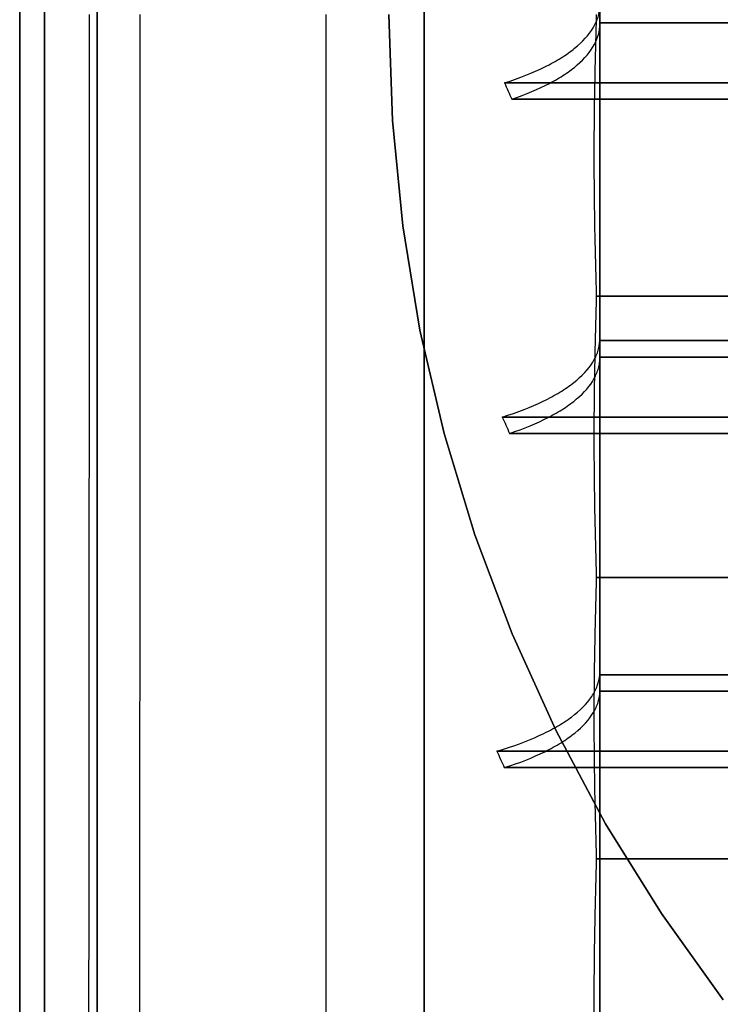
# Model space of a CAD drawing. Units: millimetres. Extents: x -113 to 113, y -113 to 113.
# Drawn here: x -113 to -73, y -56 to 0 of the extents above; entities that cross this region are included whole.
import ezdxf

# ---------------------------------------------------------------- set-up
doc = ezdxf.new("R2010")
doc.units = ezdxf.units.MM
doc.layers.get('0').update_dxf_attribs({"linetype": 'CONTINUOUS'})

msp = doc.modelspace()

# ---------------------------------------------------------------- linework, layer by layer
for p, q in [((-113, 105.008), (-113, -105.008)), ((-113, -105.008), (-113, 105.008)), ((-113, -105.008, -3), (-113, 105.008, -3)), ((-113, 105.008, -3), (-113, -105.008, -3)), ((-111.597, 105.008, -35.131), (-111.597, -105.008, -35.131)), ((-111.597, -105.008, -35.131), (-111.597, 105.008, -35.131)), ((-108.6, -105.008, -38), (-108.6, 105.008, -38)), ((-108.6, 105.008, -38), (-108.6, -105.008, -38)), ((-90, -70, -38), (-90, 70, -38)), ((-90, 70, -38), (-90, -70, -38)), ((-80, -70, 71), (-80, 70, 71)), ((-80, 70, 71), (-80, -70, 71)), ((-80, 0, 79.183), (-80, -0.467, 79.005)), ((-80, -0.467, 79.005), (-80, 0, 79.183)), ((-80, -0.535, 79.183), (-80, -0.467, 79.005)), ((-80, -0.467, 79.005), (80, -0.467, 79.005)), ((-80, -0.467, 79.005), (-80, -0.535, 79.183)), ((80, -0.467, 79.005), (-80, -0.467, 79.005)), ((-85.428, -3.878, 90.729), (85.428, -3.878, 90.729)), ((85.428, -3.878, 90.729), (-85.428, -3.878, 90.729)), ((85.015, -4.812, 90.372), (-85.015, -4.812, 90.372)), ((-85.015, -4.812, 90.372), (85.015, -4.812, 90.372)), ((80.202, -16, -30), (-80.202, -16, -30)), ((-80.202, -16, -30), (80.202, -16, -30)), ((-50, -18.533, 79.362), (-80.002, -18.533, 79.362)), ((-80.002, -18.533, 79.362), (-50, -18.533, 79.362)), ((-80, -19.194, 79.109), (-80, -19.467, 79.005)), ((-80, -19.467, 79.005), (-80, -19.194, 79.109)), ((-80, -19.506, 79.107), (-80, -19.467, 79.005)), ((-80, -19.467, 79.005), (80, -19.467, 79.005)), ((-80, -19.467, 79.005), (-80, -19.506, 79.107)), ((80, -19.467, 79.005), (-80, -19.467, 79.005)), ((-85.552, -22.878, 90.729), (85.552, -22.878, 90.729)), ((85.552, -22.878, 90.729), (-85.552, -22.878, 90.729)), ((85.138, -23.812, 90.372), (-85.138, -23.812, 90.372)), ((-85.138, -23.812, 90.372), (85.138, -23.812, 90.372)), ((80.202, -32, -30), (-80.202, -32, -30)), ((-80.202, -32, -30), (80.202, -32, -30)), ((-50, -37.533, 79.362), (-80.007, -37.533, 79.362)), ((-80.007, -37.533, 79.362), (-50, -37.533, 79.362)), ((-80, -38.467, 79.005), (80, -38.467, 79.005)), ((80, -38.467, 79.005), (-80, -38.467, 79.005)), ((-85.865, -41.878, 90.729), (85.865, -41.878, 90.729)), ((85.865, -41.878, 90.729), (-85.865, -41.878, 90.729)), ((85.437, -42.812, 90.372), (-85.437, -42.812, 90.372)), ((-85.437, -42.812, 90.372), (85.437, -42.812, 90.372)), ((80.202, -48, -30), (-80.202, -48, -30)), ((-80.202, -48, -30), (80.202, -48, -30))]:
    msp.add_line(p, q)
for points in [[(-109.061, -56.896, 90.228), (-109.058, -54.789, 90.276), (-109.056, -52.682, 90.321), (-109.055, -50.575, 90.365), (-109.053, -48.468, 90.407), (-109.051, -46.361, 90.447), (-109.049, -44.254, 90.485), (-109.048, -42.147, 90.522), (-109.046, -40.04, 90.557), (-109.045, -37.933, 90.59), (-109.043, -35.825, 90.621), (-109.042, -33.718, 90.65), (-109.041, -31.611, 90.678), (-109.04, -29.504, 90.704), (-109.039, -27.396, 90.728), (-109.038, -25.289, 90.75), (-109.037, -23.182, 90.771), (-109.036, -21.074, 90.789), (-109.035, -18.967, 90.806), (-109.035, -16.859, 90.821), (-109.034, -14.752, 90.835), (-109.034, -12.645, 90.846), (-109.033, -10.537, 90.856), (-109.033, -8.43, 90.864), (-109.033, -6.322, 90.87), (-109.032, -4.215, 90.875), (-109.032, -2.107, 90.878), (-109.032, 0, 90.878)], [(-109.061, -56.896, 90.228), (-109.058, -54.789, 90.276), (-109.056, -52.682, 90.321), (-109.055, -50.575, 90.365), (-109.053, -48.468, 90.407), (-109.051, -46.361, 90.447), (-109.049, -44.254, 90.485), (-109.048, -42.147, 90.522), (-109.046, -40.04, 90.557), (-109.045, -37.933, 90.59), (-109.043, -35.825, 90.621), (-109.042, -33.718, 90.65), (-109.041, -31.611, 90.678), (-109.04, -29.504, 90.704), (-109.039, -27.396, 90.728), (-109.038, -25.289, 90.75), (-109.037, -23.182, 90.771), (-109.036, -21.074, 90.789), (-109.035, -18.967, 90.806), (-109.035, -16.859, 90.821), (-109.034, -14.752, 90.835), (-109.034, -12.645, 90.846), (-109.033, -10.537, 90.856), (-109.033, -8.43, 90.864), (-109.033, -6.322, 90.87), (-109.032, -4.215, 90.875), (-109.032, -2.107, 90.878), (-109.032, 0, 90.878)], [(-106.162, 0, 93.745), (-106.162, -2.11, 93.744), (-106.163, -4.22, 93.741), (-106.163, -6.33, 93.737), (-106.163, -8.44, 93.731), (-106.163, -10.55, 93.723), (-106.164, -12.66, 93.713), (-106.164, -14.77, 93.701), (-106.165, -16.88, 93.688), (-106.166, -18.99, 93.673), (-106.166, -21.1, 93.656), (-106.167, -23.209, 93.637), (-106.168, -25.319, 93.616), (-106.169, -27.429, 93.594), (-106.17, -29.539, 93.57), (-106.171, -31.649, 93.544), (-106.172, -33.759, 93.516), (-106.174, -35.868, 93.487), (-106.175, -37.978, 93.456), (-106.176, -40.088, 93.423), (-106.178, -42.198, 93.388), (-106.18, -44.307, 93.351), (-106.181, -46.417, 93.313), (-106.183, -48.526, 93.273), (-106.185, -50.636, 93.231), (-106.187, -52.745, 93.187), (-106.189, -54.855, 93.141), (-106.191, -56.964, 93.094)], [(-106.162, 0, 93.745), (-106.162, -2.11, 93.744), (-106.163, -4.22, 93.741), (-106.163, -6.33, 93.737), (-106.163, -8.44, 93.731), (-106.163, -10.55, 93.723), (-106.164, -12.66, 93.713), (-106.164, -14.77, 93.701), (-106.165, -16.88, 93.688), (-106.166, -18.99, 93.673), (-106.166, -21.1, 93.656), (-106.167, -23.209, 93.637), (-106.168, -25.319, 93.616), (-106.169, -27.429, 93.594), (-106.17, -29.539, 93.57), (-106.171, -31.649, 93.544), (-106.172, -33.759, 93.516), (-106.174, -35.868, 93.487), (-106.175, -37.978, 93.456), (-106.176, -40.088, 93.423), (-106.178, -42.198, 93.388), (-106.18, -44.307, 93.351), (-106.181, -46.417, 93.313), (-106.183, -48.526, 93.273), (-106.185, -50.636, 93.231), (-106.187, -52.745, 93.187), (-106.189, -54.855, 93.141), (-106.191, -56.964, 93.094)], [(-95.573, -58.688, 93.483), (-95.573, -55.754, 93.55), (-95.573, -52.82, 93.614), (-95.573, -49.886, 93.674), (-95.573, -46.952, 93.731), (-95.573, -44.018, 93.785), (-95.573, -41.083, 93.835), (-95.573, -38.149, 93.881), (-95.573, -35.215, 93.924), (-95.573, -32.28, 93.964), (-95.573, -29.346, 94), (-95.573, -26.411, 94.033), (-95.573, -23.477, 94.062), (-95.573, -20.542, 94.088), (-95.573, -17.608, 94.11), (-95.573, -14.673, 94.129), (-95.573, -11.739, 94.145), (-95.573, -8.804, 94.157), (-95.573, -5.869, 94.166), (-95.573, -2.935, 94.171), (-95.573, 0, 94.172)], [(-95.573, -58.688, 93.483), (-95.573, -55.754, 93.55), (-95.573, -52.82, 93.614), (-95.573, -49.886, 93.674), (-95.573, -46.952, 93.731), (-95.573, -44.018, 93.785), (-95.573, -41.083, 93.835), (-95.573, -38.149, 93.881), (-95.573, -35.215, 93.924), (-95.573, -32.28, 93.964), (-95.573, -29.346, 94), (-95.573, -26.411, 94.033), (-95.573, -23.477, 94.062), (-95.573, -20.542, 94.088), (-95.573, -17.608, 94.11), (-95.573, -14.673, 94.129), (-95.573, -11.739, 94.145), (-95.573, -8.804, 94.157), (-95.573, -5.869, 94.166), (-95.573, -2.935, 94.171), (-95.573, 0, 94.172)], [(-92, 0, 0), (-91.803, -6.017, 0), (-91.213, -12.008, 0), (-90.232, -17.948, 0), (-88.865, -23.811, 0), (-87.118, -29.572, 0), (-84.997, -35.207, 0), (-82.512, -40.691, 0), (-79.674, -46, 0), (-76.495, -51.112, 0), (-72.989, -56.006, 0)], [(-92, 0, 0), (-91.803, -6.017, 0), (-91.213, -12.008, 0), (-90.232, -17.948, 0), (-88.865, -23.811, 0), (-87.118, -29.572, 0), (-84.997, -35.207, 0), (-82.512, -40.691, 0), (-79.674, -46, 0), (-76.495, -51.112, 0), (-72.989, -56.006, 0)], [(-72.989, -56.006, -3), (-76.495, -51.112, -3), (-79.674, -46, -3), (-82.512, -40.691, -3), (-84.997, -35.207, -3), (-87.118, -29.572, -3), (-88.865, -23.811, -3), (-90.232, -17.948, -3), (-91.213, -12.008, -3), (-91.803, -6.017, -3), (-92, 0, -3)], [(-72.989, -56.006, -3), (-76.495, -51.112, -3), (-79.674, -46, -3), (-82.512, -40.691, -3), (-84.997, -35.207, -3), (-87.118, -29.572, -3), (-88.865, -23.811, -3), (-90.232, -17.948, -3), (-91.213, -12.008, -3), (-91.803, -6.017, -3), (-92, 0, -3)], [(-80, -0.535, 79.183), (-80, -0.924, 79.183), (-80, -1.313, 79.183), (-80, -1.701, 79.183), (-80, -2.09, 79.183), (-80, -2.479, 79.182), (-80, -2.868, 79.182), (-80, -3.256, 79.181), (-80, -3.645, 79.181), (-80, -4.034, 79.18), (-80, -4.423, 79.18), (-80, -4.811, 79.179), (-80, -5.2, 79.178), (-80, -5.589, 79.177), (-80, -5.977, 79.176), (-80, -6.366, 79.175), (-80, -6.755, 79.174), (-80, -7.144, 79.173), (-80, -7.532, 79.172), (-80, -7.921, 79.171), (-80, -8.31, 79.17), (-80, -8.699, 79.168), (-80, -9.087, 79.167), (-80, -9.476, 79.165), (-80, -9.865, 79.164), (-80, -10.253, 79.162), (-80, -10.642, 79.161), (-80, -11.031, 79.159), (-80, -11.42, 79.157), (-80, -11.808, 79.155), (-80, -12.197, 79.153), (-80, -12.586, 79.152), (-80, -12.975, 79.15), (-80, -13.363, 79.147), (-80, -13.752, 79.145), (-80, -14.141, 79.143), (-80, -14.529, 79.141), (-80, -14.918, 79.139), (-80, -15.307, 79.136), (-80, -15.696, 79.134), (-80, -16.084, 79.131), (-80, -16.473, 79.129), (-80, -16.862, 79.126), (-80, -17.25, 79.124), (-80, -17.639, 79.121), (-80, -18.028, 79.118), (-80, -18.417, 79.115), (-80, -18.805, 79.112), (-80, -19.194, 79.109)], [(-80, -0.535, 79.183), (-80, -0.924, 79.183), (-80, -1.313, 79.183), (-80, -1.701, 79.183), (-80, -2.09, 79.183), (-80, -2.479, 79.182), (-80, -2.868, 79.182), (-80, -3.256, 79.181), (-80, -3.645, 79.181), (-80, -4.034, 79.18), (-80, -4.423, 79.18), (-80, -4.811, 79.179), (-80, -5.2, 79.178), (-80, -5.589, 79.177), (-80, -5.977, 79.176), (-80, -6.366, 79.175), (-80, -6.755, 79.174), (-80, -7.144, 79.173), (-80, -7.532, 79.172), (-80, -7.921, 79.171), (-80, -8.31, 79.17), (-80, -8.699, 79.168), (-80, -9.087, 79.167), (-80, -9.476, 79.165), (-80, -9.865, 79.164), (-80, -10.253, 79.162), (-80, -10.642, 79.161), (-80, -11.031, 79.159), (-80, -11.42, 79.157), (-80, -11.808, 79.155), (-80, -12.197, 79.153), (-80, -12.586, 79.152), (-80, -12.975, 79.15), (-80, -13.363, 79.147), (-80, -13.752, 79.145), (-80, -14.141, 79.143), (-80, -14.529, 79.141), (-80, -14.918, 79.139), (-80, -15.307, 79.136), (-80, -15.696, 79.134), (-80, -16.084, 79.131), (-80, -16.473, 79.129), (-80, -16.862, 79.126), (-80, -17.25, 79.124), (-80, -17.639, 79.121), (-80, -18.028, 79.118), (-80, -18.417, 79.115), (-80, -18.805, 79.112), (-80, -19.194, 79.109)], [(-80, -19.506, 79.107), (-80, -20.558, 79.098), (-80, -21.61, 79.089), (-80, -22.662, 79.08), (-80, -23.714, 79.07), (-80, -24.767, 79.06), (-80, -25.819, 79.049), (-80, -26.871, 79.038), (-80, -27.923, 79.026), (-80, -28.975, 79.014), (-80, -30.027, 79.002), (-80, -31.079, 78.989), (-80, -32.131, 78.976), (-80, -33.183, 78.962), (-80, -34.235, 78.947), (-80, -35.287, 78.933), (-80, -36.339, 78.918), (-80, -37.391, 78.902), (-80, -38.443, 78.886), (-80, -39.495, 78.869), (-80, -40.547, 78.852), (-80, -41.599, 78.835), (-80, -42.651, 78.817), (-80, -43.703, 78.799), (-80, -44.755, 78.78), (-80, -45.807, 78.761), (-80, -46.859, 78.741), (-80, -47.911, 78.721), (-80, -48.963, 78.701), (-80, -50.015, 78.68), (-80, -51.067, 78.658), (-80, -52.119, 78.636), (-80, -53.171, 78.614), (-80, -54.223, 78.591), (-80, -55.275, 78.568), (-80, -56.327, 78.545)], [(-80, -19.506, 79.107), (-80, -20.558, 79.098), (-80, -21.61, 79.089), (-80, -22.662, 79.08), (-80, -23.714, 79.07), (-80, -24.767, 79.06), (-80, -25.819, 79.049), (-80, -26.871, 79.038), (-80, -27.923, 79.026), (-80, -28.975, 79.014), (-80, -30.027, 79.002), (-80, -31.079, 78.989), (-80, -32.131, 78.976), (-80, -33.183, 78.962), (-80, -34.235, 78.947), (-80, -35.287, 78.933), (-80, -36.339, 78.918), (-80, -37.391, 78.902), (-80, -38.443, 78.886), (-80, -39.495, 78.869), (-80, -40.547, 78.852), (-80, -41.599, 78.835), (-80, -42.651, 78.817), (-80, -43.703, 78.799), (-80, -44.755, 78.78), (-80, -45.807, 78.761), (-80, -46.859, 78.741), (-80, -47.911, 78.721), (-80, -48.963, 78.701), (-80, -50.015, 78.68), (-80, -51.067, 78.658), (-80, -52.119, 78.636), (-80, -53.171, 78.614), (-80, -54.223, 78.591), (-80, -55.275, 78.568), (-80, -56.327, 78.545)]]:
    msp.add_polyline3d(points)
for points, knots in [([(-85.428, -3.878, 90.729), (-84.566, -3.605, 90.015), (-83.805, -3.302, 89.224), (-82.806, -2.809, 87.934), (-82.496, -2.638, 87.486), (-81.925, -2.282, 86.555), (-81.666, -2.099, 86.075), (-80.976, -1.54, 84.613), (-80.626, -1.154, 83.603), (-80.263, -0.554, 82.032), (-80.17, -0.35, 81.5), (-80.043, 0.057, 80.435), (-80.007, 0.261, 79.9), (-80.001, 0.467, 79.362)], [0.00000032, 0.00000032, 0.00000032, 0.00000032, 0.00340715, 0.00340715, 0.00511056, 0.00511056, 0.00681398, 0.00681398, 0.01022081, 0.01022081, 0.01192423, 0.01192423, 0.01362764, 0.01362764, 0.01362764, 0.01362764]), ([(-85.428, -3.878, 90.729), (-84.566, -3.605, 90.015), (-83.805, -3.302, 89.224), (-82.806, -2.809, 87.934), (-82.496, -2.638, 87.486), (-81.925, -2.282, 86.555), (-81.666, -2.099, 86.075), (-80.976, -1.54, 84.613), (-80.626, -1.154, 83.603), (-80.263, -0.554, 82.032), (-80.17, -0.35, 81.5), (-80.043, 0.057, 80.435), (-80.007, 0.261, 79.9), (-80.001, 0.467, 79.362)], [0.00000032, 0.00000032, 0.00000032, 0.00000032, 0.00340715, 0.00340715, 0.00511056, 0.00511056, 0.00681398, 0.00681398, 0.01022081, 0.01022081, 0.01192423, 0.01192423, 0.01362764, 0.01362764, 0.01362764, 0.01362764]), ([(-80.202, 0, -30), (-80.241, -1.316, -30.193), (-80.277, -2.638, -30.339), (-80.326, -5.298, -30.534), (-80.34, -6.635, -30.584), (-80.34, -8.651, -30.584), (-80.336, -9.326, -30.572), (-80.324, -10.672, -30.523), (-80.314, -11.343, -30.487), (-80.277, -13.349, -30.34), (-80.242, -14.679, -30.194), (-80.202, -16, -30)], [0.00887035, 0.00887035, 0.00887035, 0.00887035, 0.01286156, 0.01286156, 0.01685277, 0.01685277, 0.01884838, 0.01884838, 0.02084398, 0.02084398, 0.02483519, 0.02483519, 0.02483519, 0.02483519]), ([(-80.202, 0, -30), (-80.241, -1.316, -30.193), (-80.277, -2.638, -30.339), (-80.326, -5.298, -30.534), (-80.34, -6.635, -30.584), (-80.34, -8.651, -30.584), (-80.336, -9.326, -30.572), (-80.324, -10.672, -30.523), (-80.314, -11.343, -30.487), (-80.277, -13.349, -30.34), (-80.242, -14.679, -30.194), (-80.202, -16, -30)], [0.00887035, 0.00887035, 0.00887035, 0.00887035, 0.01286156, 0.01286156, 0.01685277, 0.01685277, 0.01884838, 0.01884838, 0.02084398, 0.02084398, 0.02483519, 0.02483519, 0.02483519, 0.02483519]), ([(-85.015, -4.812, 90.372), (-84.203, -4.535, 89.649), (-83.491, -4.233, 88.858), (-82.558, -3.743, 87.576), (-82.27, -3.574, 87.133), (-81.741, -3.223, 86.215), (-81.5, -3.042, 85.742), (-80.863, -2.492, 84.304), (-80.543, -2.114, 83.315), (-80.218, -1.53, 81.786), (-80.136, -1.331, 81.267), (-80.027, -0.934, 80.228), (-80, -0.735, 79.706), (-80, -0.535, 79.183)], [0.00000031, 0.00000031, 0.00000031, 0.00000031, 0.00331513, 0.00331513, 0.00497254, 0.00497254, 0.00662995, 0.00662995, 0.00994477, 0.00994477, 0.01160219, 0.01160219, 0.0132596, 0.0132596, 0.0132596, 0.0132596]), ([(-85.015, -4.812, 90.372), (-84.203, -4.535, 89.649), (-83.491, -4.233, 88.858), (-82.558, -3.743, 87.576), (-82.27, -3.574, 87.133), (-81.741, -3.223, 86.215), (-81.5, -3.042, 85.742), (-80.863, -2.492, 84.304), (-80.543, -2.114, 83.315), (-80.218, -1.53, 81.786), (-80.136, -1.331, 81.267), (-80.027, -0.934, 80.228), (-80, -0.735, 79.706), (-80, -0.535, 79.183)], [0.00000031, 0.00000031, 0.00000031, 0.00000031, 0.00331513, 0.00331513, 0.00497254, 0.00497254, 0.00662995, 0.00662995, 0.00994477, 0.00994477, 0.01160219, 0.01160219, 0.0132596, 0.0132596, 0.0132596, 0.0132596]), ([(-80.202, -16, -30), (-80.241, -17.316, -30.193), (-80.277, -18.638, -30.339), (-80.326, -21.298, -30.534), (-80.34, -22.635, -30.584), (-80.34, -24.651, -30.584), (-80.336, -25.326, -30.572), (-80.324, -26.672, -30.523), (-80.314, -27.343, -30.487), (-80.277, -29.349, -30.34), (-80.242, -30.679, -30.194), (-80.202, -32, -30)], [0.00887035, 0.00887035, 0.00887035, 0.00887035, 0.01286156, 0.01286156, 0.01685277, 0.01685277, 0.01884838, 0.01884838, 0.02084398, 0.02084398, 0.02483519, 0.02483519, 0.02483519, 0.02483519]), ([(-80.202, -16, -30), (-80.241, -17.316, -30.193), (-80.277, -18.638, -30.339), (-80.326, -21.298, -30.534), (-80.34, -22.635, -30.584), (-80.34, -24.651, -30.584), (-80.336, -25.326, -30.572), (-80.324, -26.672, -30.523), (-80.314, -27.343, -30.487), (-80.277, -29.349, -30.34), (-80.242, -30.679, -30.194), (-80.202, -32, -30)], [0.00887035, 0.00887035, 0.00887035, 0.00887035, 0.01286156, 0.01286156, 0.01685277, 0.01685277, 0.01884838, 0.01884838, 0.02084398, 0.02084398, 0.02483519, 0.02483519, 0.02483519, 0.02483519]), ([(-85.552, -22.878, 90.729), (-84.677, -22.607, 90.022), (-83.904, -22.307, 89.236), (-82.885, -21.815, 87.95), (-82.569, -21.644, 87.503), (-81.986, -21.289, 86.572), (-81.722, -21.105, 86.093), (-81.015, -20.547, 84.631), (-80.655, -20.16, 83.618), (-80.28, -19.557, 82.042), (-80.183, -19.353, 81.508), (-80.049, -18.945, 80.439), (-80.011, -18.739, 79.902), (-80.002, -18.533, 79.362)], [0.00000032, 0.00000032, 0.00000032, 0.00000032, 0.00342207, 0.00342207, 0.00513295, 0.00513295, 0.00684382, 0.00684382, 0.01026557, 0.01026557, 0.01197645, 0.01197645, 0.01368732, 0.01368732, 0.01368732, 0.01368732]), ([(-85.552, -22.878, 90.729), (-84.677, -22.607, 90.022), (-83.904, -22.307, 89.236), (-82.885, -21.815, 87.95), (-82.569, -21.644, 87.503), (-81.986, -21.289, 86.572), (-81.722, -21.105, 86.093), (-81.015, -20.547, 84.631), (-80.655, -20.16, 83.618), (-80.28, -19.557, 82.042), (-80.183, -19.353, 81.508), (-80.049, -18.945, 80.439), (-80.011, -18.739, 79.902), (-80.002, -18.533, 79.362)], [0.00000032, 0.00000032, 0.00000032, 0.00000032, 0.00342207, 0.00342207, 0.00513295, 0.00513295, 0.00684382, 0.00684382, 0.01026557, 0.01026557, 0.01197645, 0.01197645, 0.01368732, 0.01368732, 0.01368732, 0.01368732]), ([(-85.138, -23.812, 90.372), (-84.309, -23.536, 89.651), (-83.58, -23.233, 88.859), (-82.624, -22.742, 87.573), (-82.329, -22.571, 87.127), (-81.786, -22.218, 86.203), (-81.54, -22.036, 85.727), (-80.886, -21.483, 84.279), (-80.558, -21.101, 83.281), (-80.224, -20.511, 81.735), (-80.14, -20.31, 81.211), (-80.028, -19.909, 80.162), (-80, -19.708, 79.635), (-80, -19.506, 79.107)], [0.00000031, 0.00000031, 0.00000031, 0.00000031, 0.00334939, 0.00334939, 0.00502393, 0.00502393, 0.00669847, 0.00669847, 0.01004755, 0.01004755, 0.01172209, 0.01172209, 0.01339663, 0.01339663, 0.01339663, 0.01339663]), ([(-85.138, -23.812, 90.372), (-84.309, -23.536, 89.651), (-83.58, -23.233, 88.859), (-82.624, -22.742, 87.573), (-82.329, -22.571, 87.127), (-81.786, -22.218, 86.203), (-81.54, -22.036, 85.727), (-80.886, -21.483, 84.279), (-80.558, -21.101, 83.281), (-80.224, -20.511, 81.735), (-80.14, -20.31, 81.211), (-80.028, -19.909, 80.162), (-80, -19.708, 79.635), (-80, -19.506, 79.107)], [0.00000031, 0.00000031, 0.00000031, 0.00000031, 0.00334939, 0.00334939, 0.00502393, 0.00502393, 0.00669847, 0.00669847, 0.01004755, 0.01004755, 0.01172209, 0.01172209, 0.01339663, 0.01339663, 0.01339663, 0.01339663]), ([(-80.202, -32, -30), (-80.241, -33.316, -30.193), (-80.277, -34.638, -30.339), (-80.326, -37.298, -30.534), (-80.34, -38.635, -30.584), (-80.34, -40.651, -30.584), (-80.336, -41.326, -30.572), (-80.324, -42.672, -30.523), (-80.314, -43.343, -30.487), (-80.277, -45.349, -30.34), (-80.242, -46.679, -30.194), (-80.202, -48, -30)], [0.00887035, 0.00887035, 0.00887035, 0.00887035, 0.01286156, 0.01286156, 0.01685277, 0.01685277, 0.01884838, 0.01884838, 0.02084398, 0.02084398, 0.02483519, 0.02483519, 0.02483519, 0.02483519]), ([(-80.202, -32, -30), (-80.241, -33.316, -30.193), (-80.277, -34.638, -30.339), (-80.326, -37.298, -30.534), (-80.34, -38.635, -30.584), (-80.34, -40.651, -30.584), (-80.336, -41.326, -30.572), (-80.324, -42.672, -30.523), (-80.314, -43.343, -30.487), (-80.277, -45.349, -30.34), (-80.242, -46.679, -30.194), (-80.202, -48, -30)], [0.00887035, 0.00887035, 0.00887035, 0.00887035, 0.01286156, 0.01286156, 0.01685277, 0.01685277, 0.01884838, 0.01884838, 0.02084398, 0.02084398, 0.02483519, 0.02483519, 0.02483519, 0.02483519]), ([(-85.865, -41.878, 90.729), (-84.958, -41.613, 90.038), (-84.155, -41.317, 89.263), (-83.091, -40.829, 87.986), (-82.761, -40.659, 87.542), (-82.148, -40.304, 86.613), (-81.87, -40.121, 86.134), (-81.124, -39.562, 84.672), (-80.739, -39.173, 83.654), (-80.331, -38.566, 82.065), (-80.224, -38.361, 81.528), (-80.071, -37.949, 80.45), (-80.024, -37.742, 79.908), (-80.007, -37.533, 79.362)], [0.00000033, 0.00000033, 0.00000033, 0.00000033, 0.00345921, 0.00345921, 0.00518865, 0.00518865, 0.00691808, 0.00691808, 0.01037696, 0.01037696, 0.01210639, 0.01210639, 0.01383583, 0.01383583, 0.01383583, 0.01383583]), ([(-85.865, -41.878, 90.729), (-84.958, -41.613, 90.038), (-84.155, -41.317, 89.263), (-83.091, -40.829, 87.986), (-82.761, -40.659, 87.542), (-82.148, -40.304, 86.613), (-81.87, -40.121, 86.134), (-81.124, -39.562, 84.672), (-80.739, -39.173, 83.654), (-80.331, -38.566, 82.065), (-80.224, -38.361, 81.528), (-80.071, -37.949, 80.45), (-80.024, -37.742, 79.908), (-80.007, -37.533, 79.362)], [0.00000033, 0.00000033, 0.00000033, 0.00000033, 0.00345921, 0.00345921, 0.00518865, 0.00518865, 0.00691808, 0.00691808, 0.01037696, 0.01037696, 0.01210639, 0.01210639, 0.01383583, 0.01383583, 0.01383583, 0.01383583]), ([(-85.437, -42.812, 90.372), (-84.571, -42.54, 89.66), (-83.807, -42.238, 88.872), (-82.803, -41.745, 87.582), (-82.492, -41.574, 87.135), (-81.919, -41.218, 86.203), (-81.659, -41.035, 85.724), (-80.967, -40.476, 84.262), (-80.616, -40.09, 83.25), (-80.255, -39.489, 81.678), (-80.163, -39.285, 81.145), (-80.038, -38.878, 80.079), (-80.005, -38.673, 79.543), (-80, -38.467, 79.005)], [0.00000032, 0.00000032, 0.00000032, 0.00000032, 0.00341002, 0.00341002, 0.00511487, 0.00511487, 0.00681971, 0.00681971, 0.01022941, 0.01022941, 0.01193426, 0.01193426, 0.01363911, 0.01363911, 0.01363911, 0.01363911]), ([(-85.437, -42.812, 90.372), (-84.571, -42.54, 89.66), (-83.807, -42.238, 88.872), (-82.803, -41.745, 87.582), (-82.492, -41.574, 87.135), (-81.919, -41.218, 86.203), (-81.659, -41.035, 85.724), (-80.967, -40.476, 84.262), (-80.616, -40.09, 83.25), (-80.255, -39.489, 81.678), (-80.163, -39.285, 81.145), (-80.038, -38.878, 80.079), (-80.005, -38.673, 79.543), (-80, -38.467, 79.005)], [0.00000032, 0.00000032, 0.00000032, 0.00000032, 0.00341002, 0.00341002, 0.00511487, 0.00511487, 0.00681971, 0.00681971, 0.01022941, 0.01022941, 0.01193426, 0.01193426, 0.01363911, 0.01363911, 0.01363911, 0.01363911]), ([(-80.202, -48, -30), (-80.241, -49.315, -30.193), (-80.277, -50.637, -30.339), (-80.326, -53.295, -30.534), (-80.339, -54.63, -30.583), (-80.34, -56.645, -30.584), (-80.336, -57.32, -30.572), (-80.324, -58.665, -30.524), (-80.314, -59.337, -30.487), (-80.277, -61.344, -30.341), (-80.242, -62.676, -30.194), (-80.202, -64, -30)], [0.00887035, 0.00887035, 0.00887035, 0.00887035, 0.01285904, 0.01285904, 0.01684773, 0.01684773, 0.01884207, 0.01884207, 0.02083641, 0.02083641, 0.0248251, 0.0248251, 0.0248251, 0.0248251]), ([(-80.202, -48, -30), (-80.241, -49.315, -30.193), (-80.277, -50.637, -30.339), (-80.326, -53.295, -30.534), (-80.339, -54.63, -30.583), (-80.34, -56.645, -30.584), (-80.336, -57.32, -30.572), (-80.324, -58.665, -30.524), (-80.314, -59.337, -30.487), (-80.277, -61.344, -30.341), (-80.242, -62.676, -30.194), (-80.202, -64, -30)], [0.00887035, 0.00887035, 0.00887035, 0.00887035, 0.01285904, 0.01285904, 0.01684773, 0.01684773, 0.01884207, 0.01884207, 0.02083641, 0.02083641, 0.0248251, 0.0248251, 0.0248251, 0.0248251])]:
    msp.add_open_spline(points, degree=3, knots=knots)
for points in [[(-85.428, -3.878, 90.729), (-85.286, -4.187, 90.611), (-85.148, -4.499, 90.492), (-85.015, -4.812, 90.372)], [(-85.428, -3.878, 90.729), (-85.286, -4.187, 90.611), (-85.148, -4.499, 90.492), (-85.015, -4.812, 90.372)], [(-80, -19.194, 79.109), (-80, -18.974, 79.193), (-80.001, -18.753, 79.278), (-80.002, -18.533, 79.362)], [(-80, -19.194, 79.109), (-80, -18.974, 79.193), (-80.001, -18.753, 79.278), (-80.002, -18.533, 79.362)], [(-85.552, -22.878, 90.729), (-85.41, -23.187, 90.611), (-85.272, -23.499, 90.492), (-85.138, -23.812, 90.372)], [(-85.552, -22.878, 90.729), (-85.41, -23.187, 90.611), (-85.272, -23.499, 90.492), (-85.138, -23.812, 90.372)], [(-80, -38.467, 79.005), (-80.001, -38.156, 79.124), (-80.004, -37.844, 79.243), (-80.007, -37.533, 79.362)], [(-80, -38.467, 79.005), (-80.001, -38.156, 79.124), (-80.004, -37.844, 79.243), (-80.007, -37.533, 79.362)], [(-85.865, -41.878, 90.729), (-85.718, -42.187, 90.611), (-85.575, -42.499, 90.492), (-85.437, -42.812, 90.372)], [(-85.865, -41.878, 90.729), (-85.718, -42.187, 90.611), (-85.575, -42.499, 90.492), (-85.437, -42.812, 90.372)]]:
    msp.add_open_spline(points, degree=3)

doc.saveas('drawing.dxf')
